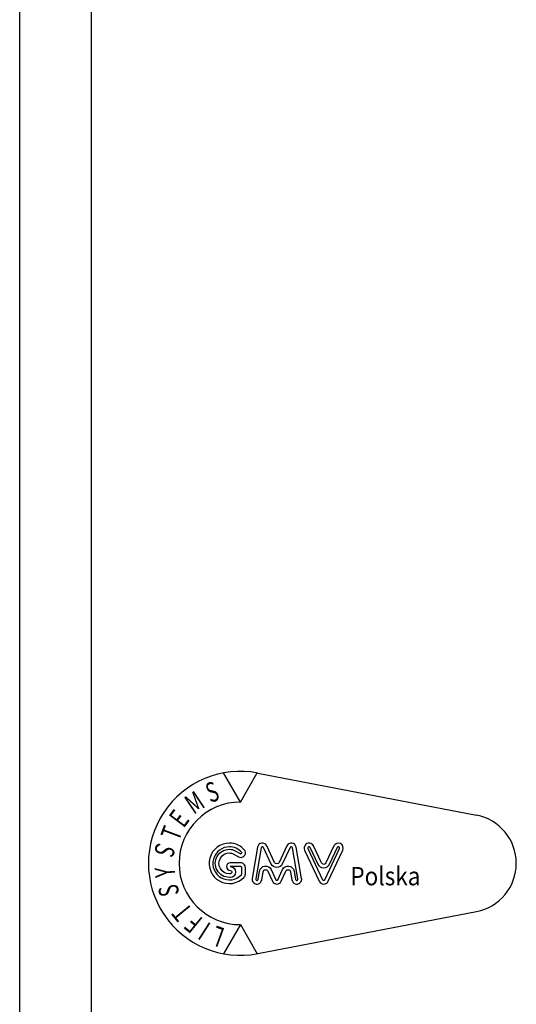
# Model space of a CAD drawing. Units: inches. Extents: x 70349 to 119255, y 9577 to 78857.
# Drawn here: x 90240 to 91307, y 31006 to 33122 of the extents above; entities that cross this region are included whole.
import ezdxf

# ---------------------------------------------------------------- set-up
doc = ezdxf.new("R2010")
doc.units = ezdxf.units.IN
doc.header["$MEASUREMENT"] = 0
doc.linetypes.add('CONTINUA', pattern=[0])
doc.layers.add('CAMPITURE', color=1, linetype='Continuous')
doc.layers.add('CARTIGLIO', color=7, linetype='CONTINUA')
doc.styles.add('GMV', font='verdana.TTF')

# ---------------------------------------------------------------- blocks, each defined once
blk = doc.blocks.new('GLV LOGO')
at = {"color": 3}
for p, q in [((-274.36, 170.54), (-286.4, 191.38)), ((-274.36, 170.54), (-262.33, 191.38)), ((-261.9, 191.3), (-105.27, 161.12)), ((-261.9, 61.97), (-105.27, 92.14)), ((-274.36, 82.73), (-286.4, 61.88)), ((-274.36, 82.73), (-262.33, 61.88))]:
    blk.add_line(p, q, dxfattribs=at)
for points in [[(-282.01, 141.12, 1.531346), (-271.72, 116.67, 0.191929), (-270.75, 119.08), (-270.75, 123.56, 0.414214), (-274.27, 127.07), (-281.62, 127.07, 1), (-281.62, 121.63, -1), (-281.62, 119.17), (-282.23, 119.17, -1.007682), (-282.11, 134.09, -0.120365), (-279.41, 133.36), (-275.72, 131.32, 0.713297), (-270.99, 135.6, 0.237109), (-282.23, 141.12, 0.237109)], [(-282.05, 138.48, 1.531346), (-273.63, 118.48, 0.191929), (-273.39, 119.08), (-273.39, 123.56, 0.414214), (-274.27, 124.44), (-281.62, 124.44, 1), (-281.62, 124.27, -1), (-281.62, 116.53), (-282.23, 116.53, -1.007682), (-282.04, 136.73, -0.120365), (-278.14, 135.67), (-274.44, 133.63, 0.603711), (-273.35, 134.35, 0.227026), (-282.2, 138.49, 0.227026)]]:
    blk.add_lwpolyline(points, format="xyb", dxfattribs=at)
for points in [[(-249.83, 127.25), (-255.42, 139.11, 0.731548), (-262.06, 138.22), (-265.99, 115.9, 1.000001), (-259.08, 114.68), (-258.02, 120.67, -0.739341), (-254.69, 121.08), (-251.46, 113.86, 0.648269), (-245.05, 113.86), (-241.82, 121.08, -0.739341), (-238.48, 120.67), (-237.43, 114.68, 1), (-230.51, 115.9), (-234.45, 138.22, 0.731548), (-241.08, 139.11), (-246.68, 127.23, -0.614739)], [(-216.28, 126.91), (-222.02, 139.1, 1.000001), (-228.37, 136.11), (-217.87, 113.8, 0.634528), (-211.51, 113.8), (-201.01, 136.11, 1), (-207.36, 139.1), (-213.1, 126.91, -0.634528)], [(-252.2, 126.11), (-257.8, 137.98, 0.731548), (-259.46, 137.76), (-263.4, 115.44, 1.000001), (-261.67, 115.14), (-260.61, 121.12, -0.739341), (-252.28, 122.15), (-249.05, 114.93, 0.648269), (-247.45, 114.93), (-244.22, 122.15, -0.739341), (-235.89, 121.12), (-234.83, 115.14, 1), (-233.1, 115.44), (-237.04, 137.76, 0.731548), (-238.7, 137.98), (-244.32, 126.07, -0.621763)], [(-218.66, 125.79), (-224.4, 137.98, 1.000001), (-225.99, 137.23), (-215.48, 114.92, 0.634528), (-213.89, 114.92), (-203.39, 137.23, 1), (-204.98, 137.98), (-210.72, 125.79, -0.634528)]]:
    blk.add_lwpolyline(points, format="xyb", close=True, dxfattribs=at)
for centre, radius, start, end in [((-274.36, 126.63), 65.86, 79.09453, 280.90547), ((-274.36, 126.63), 43.9, 90, 270), ((-111.92, 126.63), 35.12, 280.90547, 79.09453)]:
    blk.add_arc(centre, radius, start, end, dxfattribs=at)
at = {"color": 3, "style": 'GMV', "width": 0.7}
for s, rotation, p in [('S', 20, (-295.95, 169.7)), ('M', 33.73155, (-307.83, 161.28)), ('E', 53.04638, (-314.98, 151.36)), ('T', 69.48757, (-318.43, 141.91)), ('S', 250.90909, (-333.87, 142.1)), ('Y', 93.93746, (-320.99, 117.06)), ('S', 101.68764, (-317.92, 104.53)), ('T', 129.41002, (-308.04, 92.98)), ('F', 140.88332, (-300.5, 86.7)), ('I', 147.27273, (-294.69, 82.99)), ('L', 160, (-284.72, 79.68))]:
    blk.add_text(s, height=14.22, rotation=rotation, dxfattribs=at).set_placement(p)
at = {"color": 3, "style": 'GMV', "width": 0.9}
blk.add_text('Polska', height=13.171, dxfattribs=at).set_placement((-195.64, 110.9))

msp = doc.modelspace()

# ---------------------------------------------------------------- linework, layer by layer
at = {"layer": 'CARTIGLIO'}
for p, q in [((90240.3089, 29266.62391), (90240.3089, 42706.21775)), ((90394.62362, 29742.42763), (90394.62362, 42551.90303))]:
    msp.add_line(p, q, dxfattribs=at)

# ---------------------------------------------------------------- block references
at = {"layer": 'CAMPITURE', "xscale": 3, "yscale": 3, "zscale": 3}
msp.add_blockref('GLV LOGO', (91537.40431, 30929.38627), dxfattribs=at)

doc.saveas('drawing.dxf')
